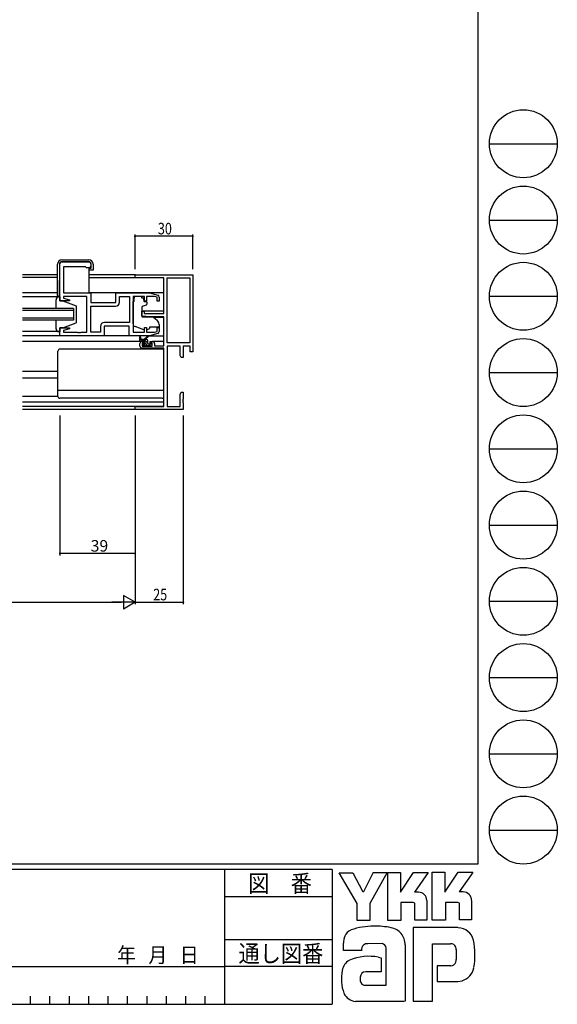
# Model space of a CAD drawing. Extents: x 0 to 1587, y 0 to 1128.
# Drawn here: x 1308 to 1587, y 0 to 511 of the extents above; entities that cross this region are included whole.
import ezdxf

# ---------------------------------------------------------------- set-up
doc = ezdxf.new("R2010")
doc.units = 0
for name, color, linetype in [('YKK_11', 7, 'CONTINUOUS'), ('YKK_12', 2, 'CONTINUOUS'), ('YKK_13', 4, 'CONTINUOUS'), ('YKK_D', 6, 'CONTINUOUS'), ('YKK_ZWAK', 7, 'CONTINUOUS')]:
    doc.layers.add(name, color=color, linetype=linetype)
doc.styles.get("Standard").update_dxf_attribs({"font": 'ROMANS.SHX', "bigfont": 'EXTFONT.SHX'})
doc.styles.add('YKK_OSSTYLE1', font='romans.shx', dxfattribs={"width": 0.9, "bigfont": 'EXTFONT.SHX'})

# ---------------------------------------------------------------- blocks, each defined once
blk = doc.blocks.new('A201')
at = {"layer": 'YKK_ZWAK', "color": 254, "linetype": 'Continuous'}
for p, q in [((571, 410), (571, 35)), ((571, 35), (21, 35)), ((544, 34), (21, 34)), ((524, 34), (524, 9)), ((544, 34), (544, 9)), ((548.59, 27.71), (545.31, 33.35)), ((545.31, 33.35), (547.82, 33.35)), ((547.82, 33.35), (549.62, 29.99)), ((551.6, 33.43), (549.77, 29.88)), ((554.19, 33.43), (550.95, 27.7)), ((551.6, 33.43), (554.19, 33.43)), ((554.33, 24.55), (554.33, 33.41)), ((554.33, 33.41), (556.63, 33.41)), ((556.63, 29.77), (559.04, 33.45)), ((556.63, 33.41), (556.63, 29.77)), ((559.04, 33.45), (561.77, 33.45)), ((561.77, 33.45), (559.24, 29.78)), ((562.55, 24.63), (562.55, 33.49)), ((562.55, 33.49), (564.89, 33.49)), ((564.89, 29.78), (567.34, 33.49)), ((564.89, 33.49), (564.89, 29.78)), ((567.34, 33.49), (570.04, 33.49)), ((569.77, 33.02), (567.54, 29.84)), ((570.04, 33.49), (569.77, 33.02)), ((549.62, 29.99), (549.77, 29.88)), ((559.99, 29.78), (559.24, 29.78)), ((568.29, 29.84), (567.54, 29.84)), ((548.59, 24.53), (548.59, 27.71)), ((550.95, 27.7), (550.95, 24.53)), ((558.98, 27.87), (556.7, 27.87)), ((556.7, 27.87), (556.7, 24.55)), ((559.29, 27.75), (558.98, 27.87)), ((559.29, 24.61), (559.29, 27.75)), ((561.53, 28.24), (561.53, 24.61)), ((567.26, 27.89), (564.99, 27.89)), ((564.99, 27.89), (564.99, 24.63)), ((567.57, 27.77), (567.26, 27.89)), ((567.57, 24.65), (567.57, 27.77)), ((569.83, 28.24), (569.83, 24.65)), ((550.95, 24.53), (548.59, 24.53)), ((556.7, 24.55), (554.33, 24.55)), ((561.53, 24.61), (559.29, 24.61)), ((564.99, 24.63), (562.55, 24.63)), ((567.57, 24.68), (567.61, 24.65)), ((569.83, 24.65), (567.57, 24.65)), ((559.02, 23.22), (559.02, 9.57)), ((567.3, 23.22), (559.02, 23.22)), ((524, 21), (544, 21)), ((546.08, 18.95), (546.08, 20.33)), ((553.25, 20.28), (550.61, 20.23)), ((562.61, 9.57), (562.61, 20.24)), ((562.61, 20.24), (565.93, 20.24)), ((549.41, 18.95), (546.08, 18.95)), ((554.02, 12.52), (554.02, 19.47)), ((557.51, 20.01), (557.51, 9.59)), ((566.98, 19.17), (566.99, 17.29)), ((552.55, 17.73), (553.05, 17.62)), ((553.05, 17.62), (553.05, 15.05)), ((452, 16), (524, 16)), ((553.05, 15.05), (550.2, 15.05)), ((566.01, 16.15), (563.48, 16.15)), ((563.48, 16.15), (563.48, 13.2)), ((563.48, 13.2), (567.28, 13.2)), ((567.28, 13.2), (568.06, 13.37)), ((550, 12.52), (554.02, 12.52)), ((553.71, 12.52), (553.96, 12.52)), ((554.02, 12.52), (554.02, 12.52)), ((549.41, 9.53), (548.34, 9.53)), ((557.28, 9.55), (549.41, 9.53)), ((557.51, 9.59), (557.28, 9.55)), ((559.02, 9.57), (562.05, 9.57)), ((562.05, 9.57), (562.61, 9.57)), ((21, 9), (544, 9))]:
    blk.add_line(p, q, dxfattribs=at)
at = {"layer": 'YKK_ZWAK', "color": 8, "linetype": 'Continuous'}
for p, q in [((573.13, 168.56), (585.73, 168.56)), ((573.13, 154.42), (585.73, 154.42)), ((573.13, 140.28), (585.73, 140.28)), ((573.13, 126.14), (585.73, 126.14)), ((573.13, 112), (585.73, 112)), ((573.13, 97.86), (585.73, 97.86)), ((573.13, 83.72), (585.73, 83.72)), ((573.13, 69.58), (585.73, 69.58)), ((573.13, 55.44), (585.73, 55.44)), ((573.13, 41.3), (585.73, 41.3))]:
    blk.add_line(p, q, dxfattribs=at)
at = {"layer": 'YKK_ZWAK', "color": 131, "linetype": 'Continuous'}
for p, q in [((524, 29), (544, 29)), ((544, 16), (524, 16)), ((488, 10.5), (488, 9)), ((491.6, 10.5), (491.6, 9)), ((495.2, 10.5), (495.2, 9)), ((498.8, 10.5), (498.8, 9)), ((502.4, 10.5), (502.4, 9)), ((506, 10.5), (506, 9)), ((509.6, 10.5), (509.6, 9)), ((513.2, 10.5), (513.2, 9)), ((516.8, 10.5), (516.8, 9)), ((520.4, 10.5), (520.4, 9))]:
    blk.add_line(p, q, dxfattribs=at)
at = {"layer": 'YKK_ZWAK', "color": 8, "linetype": 'Continuous'}
for centre in [(579.43, 168.56), (579.43, 154.42), (579.43, 140.28), (579.43, 126.14), (579.43, 112), (579.43, 97.86), (579.43, 83.72), (579.43, 69.58), (579.43, 55.44), (579.43, 41.3)]:
    blk.add_circle(centre, 6.3, dxfattribs=at)
at = {"layer": 'YKK_ZWAK', "color": 254, "linetype": 'Continuous'}
for centre, radius, start, end in [((559.99, 28.24), 1.54, 0.0017, 89.996), ((568.29, 28.29), 1.54, 0.0017, 89.996), ((548, 21.1), 1.75, 109.0213, 161.5126), ((551.66, 10.86), 12.63, 89.8916, 109.3085), ((552.03, 8.67), 14.82, 78.7801, 91.4694), ((554.38, 20.07), 3.18, 40.6642, 80.3169), ((554.22, 20.08), 3.29, 358.7806, 38.7656), ((567.19, 20.11), 3.1, 14.4457, 87.0875), ((549.69, 20.31), 3.6, 158.4108, 179.7178), ((550.51, 19.02), 1.21, 85.5055, 126.7804), ((552.9, 19.18), 1.16, 14.7552, 72.4499), ((566.05, 19.37), 0.878, 16.4312, 96.9166), ((555.55, 18.15), 14.9, 350.9903, 10.6762), ((550.91, 18.99), 1.51, 138.4638, 181.7136), ((564.38, 18.85), 2.62, 4.9342, 17.0355), ((548.59, 14.77), 2.79, 121.8271, 169.0847), ((550.8, 8.39), 9.51, 79.381, 112.0583), ((566.01, 17.08), 0.933, 269.9547, 342.9014), ((564.36, 17.54), 2.64, 343.6902, 354.7536), ((553.61, 13.72), 7.92, 168.7637, 199.8008), ((550.21, 14.01), 1.03, 90.3395, 178.0364), ((567.24, 16.32), 3.07, 285.4429, 349.9045), ((550.84, 13.77), 1.69, 171.082, 216.7192), ((548.6, 12.25), 2.73, 207.3144, 263.5946), ((550.18, 13.6), 1.09, 230.9728, 260.7549)]:
    blk.add_arc(centre, radius, start, end, dxfattribs=at)
at = {"layer": 'YKK_ZWAK', "color": 131, "linetype": 'Continuous', "style": 'YKK_OSSTYLE1', "width": 0.9}
for s, height, p in [('図\u3000番', 3.2, (528.43, 29.81)), ('通し図番', 3.2, (526.63, 16.8)), ('年   月   日', 2.828, (504.13, 16.74))]:
    blk.add_text(s, height=height, dxfattribs=at).set_placement(p)

msp = doc.modelspace()

# ---------------------------------------------------------------- linework, layer by layer
at = {"layer": 'YKK_11', "color": 0, "linetype": 'ByBlock', "lineweight": -2}
for p, q in [((1328.62, 365.23), (1328.62, 384.43)), ((1329.62, 385.43), (1343.62, 385.43)), ((1344.62, 384.43), (1344.62, 383.43)), ((1341.92, 382.93), (1330.55, 382.93)), ((1330.55, 382.93), (1330.55, 369.43)), ((1342.12, 382.73), (1341.92, 382.93)), ((1342.42, 382.43), (1342.12, 382.73)), ((1343.62, 382.43), (1342.42, 382.43)), ((1367.62, 378.73), (1397.62, 378.73)), ((1367.62, 377.1), (1367.62, 378.73)), ((1397.62, 378.73), (1397.62, 338.73)), ((1382.62, 377.1), (1367.62, 377.1)), ((1382.62, 358.63), (1382.62, 377.1)), ((1384.25, 377.1), (1395.99, 377.1)), ((1384.25, 343.36), (1384.25, 377.1)), ((1395.99, 377.1), (1395.99, 343.36)), ((1395.99, 377.1), (1395.99, 343.36)), ((1330.55, 369.43), (1344.62, 369.43)), ((1344.62, 369.43), (1344.62, 364.43)), ((1357.62, 364.43), (1357.62, 369.43)), ((1357.62, 369.43), (1375.12, 369.43)), ((1375.12, 369.43), (1379.41, 368.14)), ((1333.58, 365.23), (1328.62, 365.23)), ((1342.62, 367.5), (1330.55, 367.5)), ((1330.55, 367.5), (1330.55, 366.58)), ((1330.55, 366.58), (1333.65, 365.75)), ((1333.65, 365.75), (1333.58, 365.23)), ((1342.62, 348.96), (1342.62, 367.5)), ((1344.62, 364.43), (1357.62, 364.43)), ((1359.55, 364.5), (1359.55, 367.5)), ((1359.55, 367.5), (1364.69, 367.5)), ((1364.69, 367.5), (1364.69, 353.96)), ((1364.69, 367.5), (1364.69, 353.96)), ((1372.52, 367.5), (1366.62, 367.5)), ((1366.62, 367.5), (1366.62, 348.96)), ((1372.52, 365.13), (1372.52, 367.5)), ((1373.52, 365.13), (1372.52, 365.13)), ((1377.72, 367.5), (1373.52, 367.5)), ((1373.52, 367.5), (1373.52, 365.13)), ((1379.12, 367.08), (1377.72, 367.5)), ((1379.12, 365.13), (1379.12, 367.08)), ((1380.12, 365.13), (1379.12, 365.13)), ((1380.12, 367.18), (1380.12, 365.13)), ((1344.62, 348.96), (1344.62, 362.5)), ((1344.62, 362.5), (1357.55, 362.5)), ((1371.12, 359.93), (1372.32, 359.93)), ((1371.12, 357.32), (1371.12, 359.93)), ((1372.32, 359.93), (1372.32, 358.63)), ((1372.32, 358.63), (1382.62, 358.63)), ((1364.69, 353.96), (1351.69, 353.96)), ((1375.62, 356.93), (1371.12, 357.32)), ((1382.62, 356.93), (1375.62, 356.93)), ((1382.62, 341.93), (1382.62, 356.93)), ((1328.62, 347.03), (1328.62, 351.23)), ((1328.62, 351.23), (1333.58, 351.23)), ((1333.65, 350.7), (1330.55, 349.87)), ((1330.55, 349.87), (1330.55, 348.96)), ((1330.55, 348.96), (1337.66, 348.96)), ((1333.58, 351.23), (1333.65, 350.7)), ((1337.66, 348.96), (1337.84, 348.84)), ((1337.84, 348.84), (1338.39, 348.84)), ((1338.39, 348.84), (1338.58, 348.96)), ((1338.58, 348.96), (1338.66, 348.96)), ((1338.66, 348.96), (1338.84, 348.84)), ((1338.84, 348.84), (1339.39, 348.84)), ((1339.39, 348.84), (1339.58, 348.96)), ((1339.58, 348.96), (1342.62, 348.96)), ((1349.69, 348.96), (1344.62, 348.96)), ((1349.69, 351.96), (1349.69, 348.96)), ((1364.62, 352.03), (1351.62, 352.03)), ((1351.62, 352.03), (1351.62, 347.03)), ((1364.62, 347.03), (1364.62, 352.03)), ((1366.62, 348.96), (1372.52, 348.96)), ((1372.52, 348.96), (1372.52, 351.33)), ((1372.52, 351.33), (1373.52, 351.33)), ((1373.52, 351.33), (1373.52, 348.96)), ((1373.52, 348.96), (1377.72, 348.96)), ((1379.41, 348.31), (1375.12, 347.03)), ((1377.72, 348.96), (1379.12, 349.37)), ((1379.12, 349.37), (1379.12, 351.33)), ((1379.12, 351.33), (1380.12, 351.33)), ((1380.12, 351.33), (1380.12, 349.27)), ((1351.62, 347.03), (1328.62, 347.03)), ((1375.12, 347.03), (1364.62, 347.03)), ((1370.12, 341.73), (1370.12, 343.03)), ((1371.12, 344.03), (1372.42, 344.03)), ((1371.32, 343.23), (1371.32, 341.73)), ((1372.42, 343.23), (1371.32, 343.23)), ((1372.42, 344.03), (1372.42, 343.23)), ((1375.42, 344.03), (1376.72, 344.03)), ((1375.42, 343.23), (1375.42, 344.03)), ((1376.52, 343.23), (1375.42, 343.23)), ((1376.52, 341.73), (1376.52, 343.23)), ((1377.72, 343.03), (1377.72, 341.93)), ((1395.99, 343.36), (1384.25, 343.36)), ((1382.62, 340.73), (1371.12, 340.73)), ((1371.32, 341.73), (1376.52, 341.73)), ((1377.72, 341.93), (1382.62, 341.93)), ((1382.62, 310.36), (1382.62, 340.73)), ((1384.25, 341.73), (1384.25, 310.36)), ((1390.99, 341.73), (1384.25, 341.73)), ((1390.99, 336.82), (1390.99, 341.73)), ((1396.32, 341.73), (1392.62, 341.73)), ((1392.62, 341.73), (1392.62, 335.73)), ((1396.32, 338.73), (1396.32, 341.73)), ((1397.62, 338.73), (1396.32, 338.73)), ((1391.62, 335.73), (1390.99, 336.82)), ((1392.62, 335.73), (1391.62, 335.73)), ((1390.99, 316.63), (1391.62, 317.73)), ((1391.62, 317.73), (1392.62, 317.73)), ((1392.62, 317.73), (1392.62, 314.18)), ((1390.99, 310.36), (1390.99, 316.63)), ((1392.62, 314.18), (1392.5, 314)), ((1392.5, 314), (1392.5, 313.45)), ((1392.5, 313.45), (1392.62, 313.27)), ((1392.62, 313.18), (1392.5, 313)), ((1392.5, 313), (1392.5, 312.45)), ((1392.5, 312.45), (1392.62, 312.27)), ((1392.62, 313.27), (1392.62, 313.18)), ((1392.62, 312.27), (1392.62, 308.73)), ((1367.62, 310.36), (1382.62, 310.36)), ((1367.62, 308.73), (1367.62, 310.36)), ((1392.62, 308.73), (1367.62, 308.73)), ((1384.25, 310.36), (1390.99, 310.36))]:
    msp.add_line(p, q, dxfattribs=at)
for centre, radius, start, end in [((1329.62, 384.43), 1, 90, 180), ((1343.62, 384.43), 1, 0, 90), ((1343.62, 383.43), 1, 270, 360), ((1379.12, 367.18), 1, 360, 73.3007), ((1357.55, 364.5), 2, 270, 360), ((1351.69, 351.96), 2, 90, 180), ((1379.12, 349.27), 1, 286.6993, 0), ((1371.12, 343.03), 1, 90, 180), ((1376.72, 343.03), 1, 0, 90), ((1371.12, 341.73), 1, 180, 270)]:
    msp.add_arc(centre, radius, start, end, dxfattribs=at)
at = {"layer": 'YKK_12'}
for p, q in [((1327.34, 378.73), (1309.24, 378.73)), ((1367.92, 378.73), (1343.62, 378.73)), ((1327.34, 377.33), (1309.24, 377.33)), ((1343.62, 377.33), (1367.62, 377.33)), ((1327.34, 369.43), (1309.24, 369.43)), ((1382.62, 369.43), (1343.64, 369.43)), ((1382.62, 359.93), (1371.12, 359.93)), ((1382.62, 356.53), (1377.5, 356.53)), ((1329.12, 347.03), (1309.24, 347.03)), ((1371.12, 344.03), (1309.24, 344.03)), ((1382.62, 344.03), (1376.72, 344.03)), ((1327.62, 328.53), (1309.24, 328.53)), ((1327.62, 325.13), (1309.24, 325.13)), ((1382.62, 312.63), (1309.24, 312.63)), ((1382.32, 310.36), (1309.24, 310.36)), ((1367.92, 308.73), (1309.24, 308.73))]:
    msp.add_line(p, q, dxfattribs=at)
at = {"layer": 'YKK_12', "linetype": 'Continuous'}
for p, q in [((1335.62, 361.23), (1309.24, 361.23)), ((1335.62, 360.23), (1309.24, 360.23)), ((1335.62, 361.23), (1335.62, 355.23)), ((1335.62, 356.23), (1309.24, 356.23)), ((1335.62, 355.23), (1309.24, 355.23))]:
    msp.add_line(p, q, dxfattribs=at)
at = {"layer": 'YKK_13'}
for p, q in [((1327.34, 367.93), (1327.34, 384.33)), ((1328.39, 384.34), (1328.24, 367.43)), ((1329.54, 386.53), (1343.64, 386.53)), ((1343.64, 385.53), (1329.59, 385.53)), ((1344.84, 382.23), (1344.84, 384.33)), ((1345.84, 384.33), (1345.84, 381.23)), ((1343.64, 382.23), (1343.64, 369.43)), ((1343.64, 382.23), (1344.84, 382.23)), ((1345.34, 381.23), (1343.64, 381.23)), ((1345.84, 381.23), (1345.34, 381.23)), ((1328.62, 369.73), (1328.26, 369.73)), ((1328.62, 367.23), (1309.24, 367.23)), ((1326.62, 361.63), (1326.62, 365.73)), ((1328.24, 367.43), (1327.84, 367.43)), ((1328.12, 367.23), (1328.62, 367.23)), ((1328.62, 367.23), (1328.62, 365.23)), ((1328.62, 365.23), (1330.12, 365.23)), ((1330.12, 365.23), (1337.12, 362.63)), ((1367.22, 364.83), (1366.62, 364.83)), ((1366.62, 353.27), (1366.62, 364.83)), ((1371.02, 367.5), (1367.22, 367.5)), ((1367.22, 367.5), (1367.22, 366.83)), ((1367.22, 365.83), (1367.22, 366.83)), ((1367.22, 364.83), (1367.22, 365.83)), ((1371.02, 367.5), (1371.02, 366.83)), ((1371.02, 366.83), (1372.19, 366.83)), ((1373.39, 363.01), (1371.39, 362.28)), ((1372.19, 365.83), (1372.19, 366.83)), ((1372.19, 365.83), (1372.19, 365.13)), ((1372.49, 364.83), (1373.42, 364.83)), ((1373.72, 364.53), (1373.72, 363.48)), ((1337.12, 362.63), (1337.12, 353.83)), ((1371.12, 361.83), (1371.12, 357.22)), ((1326.62, 350.73), (1326.62, 354.83)), ((1330.12, 351.23), (1337.12, 353.83)), ((1371.34, 356.92), (1376.72, 356.88)), ((1377.36, 356.64), (1379.05, 355.22)), ((1380.12, 352.93), (1380.12, 351.63)), ((1328.62, 349.22), (1309.24, 349.23)), ((1328.62, 349.23), (1328.12, 349.23)), ((1330.12, 351.23), (1328.62, 351.23)), ((1328.62, 351.23), (1328.62, 349.23)), ((1372.25, 350.18), (1367.61, 351.86)), ((1373.81, 350.22), (1375.12, 350.83)), ((1380.12, 351.63), (1375.12, 351.63)), ((1375.12, 351.63), (1375.12, 351.33)), ((1375.12, 351.33), (1375.12, 350.83)), ((1365.12, 347.03), (1351.12, 347.03)), ((1370.12, 344.53), (1370.12, 346.52)), ((1373.32, 345.23), (1370.12, 345.23)), ((1370.66, 344.23), (1370.12, 344.76)), ((1370.42, 346.35), (1370.62, 345.23)), ((1372.42, 344.23), (1370.42, 344.23)), ((1372, 344.23), (1371, 345.23)), ((1371.92, 342.83), (1372.26, 342.83)), ((1372.02, 345.23), (1374.24, 346.91)), ((1373.13, 341.76), (1372.06, 342.83)), ((1374.32, 343.26), (1372.35, 345.23)), ((1372.62, 345.23), (1374.44, 346.63)), ((1372.72, 343.29), (1372.72, 343.93)), ((1374.3, 341.93), (1372.72, 343.51)), ((1374.16, 344.76), (1373.85, 345.07)), ((1374.32, 343.13), (1374.32, 344.23)), ((1374.62, 342.83), (1376.02, 342.83)), ((1375.85, 341.73), (1374.75, 342.83)), ((1375.04, 347.03), (1382.62, 347.03)), ((1376.3, 342.62), (1376.11, 342.81)), ((1376.32, 342.53), (1376.32, 342.03)), ((1327.62, 315.63), (1327.62, 339.13)), ((1381.62, 340.13), (1328.62, 340.13)), ((1372.21, 341.81), (1371.71, 342.31)), ((1373.02, 341.73), (1372.42, 341.73)), ((1375.32, 341.93), (1373.22, 341.93)), ((1376.02, 341.73), (1375.52, 341.73)), ((1382.62, 315.63), (1382.62, 339.13)), ((1382.62, 318.67), (1327.62, 318.67)), ((1327.62, 315.63), (1309.24, 315.63)), ((1381.62, 314.63), (1328.62, 314.63))]:
    msp.add_line(p, q, dxfattribs=at)
for centre, radius, start, end in [((1329.54, 384.33), 2.2, 90, 180), ((1329.59, 384.33), 1.2, 90, 179.5), ((1343.64, 384.33), 2.2, 0, 90), ((1343.64, 384.33), 1.2, 0, 90), ((1328.12, 365.73), 1.5, 90, 180), ((1327.84, 367.93), 0.5, 180, 270), ((1372.49, 365.13), 0.3, 180, 270), ((1373.22, 363.48), 0.5, 290, 0), ((1373.42, 364.53), 0.3, 0, 90), ((1371.62, 361.83), 0.5, 110, 180), ((1368.12, 353.27), 1.5, 180, 250.1467), ((1371.42, 357.22), 0.3, 180, 269.5), ((1376.71, 355.88), 1, 50, 89.5), ((1377.12, 352.93), 3, 0, 50), ((1328.12, 350.73), 1.5, 180, 270), ((1372.59, 351.13), 1, 250.1467, 266.1132), ((1373.39, 351.13), 1, 277.4069, 295), ((1370.32, 346.52), 0.2, 300, 180), ((1370.42, 344.53), 0.3, 180, 270), ((1371.92, 342.53), 0.3, 90, 225), ((1372.26, 342.53), 0.3, 33.0557, 90), ((1372.42, 343.93), 0.3, 0, 90), ((1372.72, 342.83), 0.25, 213.0557, 56.9443), ((1373.02, 343.29), 0.3, 180, 236.9443), ((1373.32, 344.23), 1, 0, 90), ((1374.42, 346.83), 0.2, 275.5829, 155.5829), ((1374.62, 343.13), 0.3, 180, 270), ((1376.02, 342.53), 0.3, 0, 90), ((1328.62, 339.13), 1, 90, 180), ((1372.42, 342.03), 0.3, 225, 270), ((1373.02, 341.93), 0.2, 270, 0), ((1375.52, 341.93), 0.2, 180, 270), ((1376.02, 342.03), 0.3, 270, 0), ((1381.62, 339.13), 1, 0, 90), ((1328.62, 315.63), 1, 180, 270), ((1381.62, 315.63), 1, 270, 0)]:
    msp.add_arc(centre, radius, start, end, dxfattribs=at)
at = {"layer": 'YKK_D'}
for p, q in [((1367.62, 381.73), (1367.62, 399.73)), ((1397.62, 381.73), (1397.62, 399.73)), ((1397.62, 398.73), (1367.62, 398.73)), ((1328.62, 305.73), (1328.62, 233.03)), ((1367.62, 305.73), (1367.62, 233.03)), ((1367.62, 305.73), (1367.62, 207.73)), ((1367.62, 305.73), (1367.62, 207.73)), ((1392.62, 305.73), (1392.62, 207.73)), ((1367.62, 234.03), (1328.62, 234.03)), ((874.62, 208.73), (1360.62, 208.73)), ((1367.62, 208.73), (1392.62, 208.73))]:
    msp.add_line(p, q, dxfattribs=at)
at = {"layer": 'YKK_D', "lineweight": -2}
for p, q in [((1361.56, 212.23), (1361.56, 205.23)), ((1367.62, 208.73), (1361.56, 212.23)), ((1367.62, 208.73), (1355.49, 208.73)), ((1367.62, 208.73), (1361.56, 205.23))]:
    msp.add_line(p, q, dxfattribs=at)
at = {"layer": 'YKK_D', "linetype": 'ByBlock', "const_width": 0.85}
for points in [[(1367.72, 398.73, 1), (1367.51, 398.73, 1)], [(1397.51, 398.73, 1), (1397.72, 398.73, 1)], [(1328.72, 234.03, 1), (1328.51, 234.03, 1)], [(1367.51, 234.03, 1), (1367.72, 234.03, 1)], [(1392.51, 208.73, 1), (1392.72, 208.73, 1)]]:
    msp.add_lwpolyline(points, format="xyb", close=True, dxfattribs=at)

# ---------------------------------------------------------------- block references
at = {"layer": 'YKK_ZWAK', "xscale": 2.8, "yscale": 2.8, "zscale": 2.8}
msp.add_blockref('A201', (-53.2, -25.2), dxfattribs=at)

# ---------------------------------------------------------------- texts
at = {"layer": 'YKK_D', "width": 0.8}
for s, p in [('30', (1379.49, 399.73)), ('25', (1377.04, 209.73))]:
    msp.add_text(s, height=6, dxfattribs=at).set_placement(p)
at = {"layer": 'YKK_D'}
msp.add_text('39', height=6, dxfattribs=at).set_placement((1344.6, 235.03))

doc.saveas('drawing.dxf')
